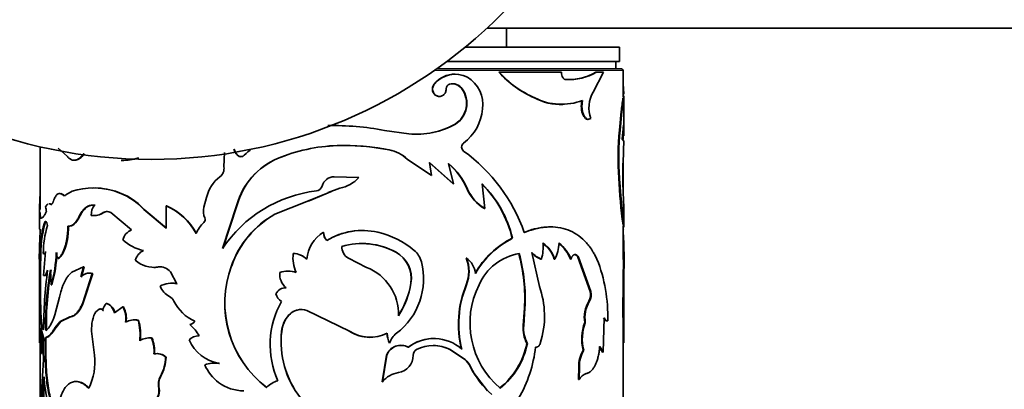
# Model space of a CAD drawing. Units: millimetres. Extents: x 0 to 2445, y 0 to 2737.
# Drawn here: x 1122 to 1190, y 765 to 790 of the extents above; entities that cross this region are included whole.
import ezdxf
from ezdxf import colors
from ezdxf.entities.mleader import LeaderData, LeaderLine
from ezdxf.math import Vec2, Vec3

# ---------------------------------------------------------------- set-up
doc = ezdxf.new("R2010")
doc.units = ezdxf.units.MM
doc.layers.add('DV3_Défaut', color=7, linetype='Continuous')
doc.layers.add('Défaut', color=7, linetype='Continuous')

# ---------------------------------------------------------------- blocks, each defined once
blk = doc.blocks.new('_DOT')
at = {"color": 0}
blk.add_line((0, 0), (-1, 0), dxfattribs=at)
at = {"color": 0, "const_width": 0.333}
blk.add_lwpolyline([(-0.1665, 0, 1), (0.1665, 0, 1)], format="xyb", close=True, dxfattribs=at)
blk = doc.blocks.new('SE2')
at = {"layer": 'DV3_Défaut', "color": 7, "linetype": 'Continuous', "lineweight": 35}
for p, q in [((1154.407, 789.394), (1292.743, 789.394)), ((1155.743, 788.094), (1155.743, 789.394)), ((1163.493, 788.094), (1152.911, 788.094)), ((1163.493, 787.094), (1163.493, 788.094)), ((1163.643, 786.594), (1150.938, 786.594)), ((1163.493, 787.094), (1151.629, 787.094)), ((1163.243, 786.594), (1163.243, 787.094)), ((1155.214, 786.363), (1155.243, 786.363)), ((1159.515, 786.363), (1155.243, 786.363)), ((1161.695, 785.01), (1162.402, 786.363)), ((1161.867, 786.363), (1161.912, 786.363)), ((1162.402, 786.363), (1161.912, 786.363)), ((1163.743, 784.665), (1163.743, 786.494)), ((1150.777, 785.552), (1150.795, 785.552)), ((1159.782, 785.86), (1159.822, 785.86)), ((1152.676, 785.232), (1152.698, 785.232)), ((1157.658, 784.603), (1157.693, 784.603)), ((1163.793, 782.583), (1163.793, 784.741)), ((1163.617, 783.676), (1163.487, 782.406)), ((1163.666, 783.676), (1163.536, 782.406)), ((1163.617, 783.676), (1163.666, 783.676)), ((1152.216, 782.811), (1152.238, 782.811)), ((1149.042, 782.14), (1147.367, 782.376)), ((1163.487, 782.406), (1163.536, 782.406)), ((1163.681, 781.783), (1163.74, 782.484)), ((1163.743, 781.749), (1163.743, 782.501)), ((1123.743, 781.259), (1123.743, 776.964)), ((1163.792, 781.638), (1163.681, 781.783)), ((1124.973, 781.164), (1125.602, 780.591)), ((1126.752, 780.772), (1126.709, 780.772)), ((1136.382, 780.876), (1136.345, 779.886)), ((1137.29, 780.676), (1137.274, 780.676)), ((1147.686, 781.049), (1147.696, 781.049)), ((1140.029, 780.45), (1140.02, 780.45)), ((1150.586, 779.301), (1148.921, 780.401)), ((1150.603, 779.301), (1148.934, 780.401)), ((1152.082, 778.718), (1150.435, 780.191)), ((1150.452, 780.191), (1150.603, 779.301)), ((1152.103, 778.718), (1150.452, 780.191)), ((1151.768, 780.11), (1152.103, 778.718)), ((1163.743, 778.299), (1163.743, 780.244)), ((1143.916, 779.204), (1143.916, 779.204)), ((1143.916, 779.204), (1145.602, 779.145)), ((1150.586, 779.301), (1150.603, 779.301)), ((1152.082, 778.718), (1152.103, 778.718)), ((1154.077, 778.718), (1154.255, 777.019)), ((1163.448, 779.117), (1163.497, 779.117)), ((1123.699, 777.125), (1123.736, 778.121)), ((1125.336, 777.957), (1125.29, 777.957)), ((1125.924, 778.208), (1125.504, 777.957)), ((1128.909, 778.208), (1128.872, 778.208)), ((1143.508, 778.114), (1142.028, 777.51)), ((1143.347, 778.027), (1142.205, 777.56)), ((1143.509, 778.114), (1143.347, 778.026)), ((1143.74, 778.202), (1143.503, 778.111)), ((1144.302, 778.417), (1143.51, 778.115)), ((1153.046, 778.362), (1153.069, 778.362)), ((1163.787, 777.125), (1163.749, 778.121)), ((1124.494, 777.321), (1124.446, 777.321)), ((1132.41, 777.219), (1132.382, 777.219)), ((1132.382, 777.219), (1132.382, 775.688)), ((1135.15, 777.791), (1134.972, 777.115)), ((1137.244, 777.288), (1136.243, 774.285)), ((1137.26, 777.288), (1136.262, 774.285)), ((1137.26, 777.288), (1137.244, 777.288)), ((1142.028, 777.51), (1139.843, 776.636)), ((1142.032, 777.51), (1139.853, 776.636)), ((1142.032, 777.51), (1142.205, 777.559)), ((1123.693, 776.803), (1123.693, 775.778)), ((1123.749, 777.125), (1123.699, 777.125)), ((1128.103, 776.751), (1128.064, 776.751)), ((1128.578, 776.751), (1129.997, 775.557)), ((1130.881, 776.963), (1130.849, 776.963)), ((1132.382, 775.688), (1130.849, 776.963)), ((1132.41, 775.688), (1130.881, 776.963)), ((1139.853, 776.636), (1139.843, 776.636)), ((1154.229, 777.019), (1154.255, 777.019)), ((1163.793, 775.778), (1163.793, 776.803)), ((1123.811, 776.366), (1123.74, 776.366)), ((1123.743, 776.374), (1123.743, 776.366)), ((1124.074, 776.045), (1124.025, 776.045)), ((1125.677, 775.828), (1125.632, 775.828)), ((1163.739, 775.896), (1163.789, 775.896)), ((1163.743, 773.545), (1163.743, 775.836)), ((1123.743, 775.594), (1123.743, 775.407)), ((1143.187, 775.399), (1143.186, 775.399)), ((1156.132, 774.996), (1156.163, 774.996)), ((1124.001, 773.953), (1123.951, 773.953)), ((1123.968, 772.448), (1124.109, 774.087)), ((1141.114, 773.943), (1141.108, 773.943)), ((1148.148, 774.039), (1148.159, 774.039)), ((1157.998, 771.682), (1157.489, 774.021)), ((1160.412, 773.876), (1160.453, 773.876)), ((1123.693, 773.545), (1123.693, 769.922)), ((1123.772, 773.544), (1123.722, 773.544)), ((1124.985, 773.598), (1124.938, 773.598)), ((1136.879, 773.107), (1136.862, 773.107)), ((1144.891, 773.615), (1146.138, 772.994)), ((1152.975, 773.636), (1152.998, 773.636)), ((1158.104, 773.556), (1158.14, 773.556)), ((1159.022, 773.556), (1159.06, 773.556)), ((1160.13, 773.556), (1160.171, 773.556)), ((1160.63, 773.703), (1160.672, 773.703)), ((1160.63, 773.703), (1161.477, 771.34)), ((1160.672, 773.703), (1161.521, 771.34)), ((1163.793, 769.922), (1163.793, 773.545)), ((1123.76, 772.599), (1123.71, 772.599)), ((1123.71, 772.599), (1123.719, 770.672)), ((1123.76, 772.599), (1123.769, 770.672)), ((1124.017, 772.448), (1123.968, 772.448)), ((1124.449, 772.83), (1124.486, 771.796)), ((1126.707, 773.029), (1125.914, 772.658)), ((1126.528, 772.339), (1126.707, 773.029)), ((1126.571, 772.339), (1126.75, 773.029)), ((1126.632, 770.497), (1127.301, 772.571)), ((1126.675, 770.497), (1127.342, 772.571)), ((1126.75, 773.029), (1126.707, 773.029)), ((1127.342, 772.571), (1127.301, 772.571)), ((1131.865, 773.021), (1131.835, 773.021)), ((1132.676, 772.683), (1133.123, 771.875)), ((1124.534, 771.796), (1124.486, 771.796)), ((1149.173, 771.913), (1149.187, 771.913)), ((1152.975, 771.791), (1152.998, 771.791)), ((1163.74, 772.324), (1163.732, 769.57)), ((1163.74, 772.324), (1163.79, 772.324)), ((1163.79, 772.324), (1163.782, 769.57)), ((1161.477, 771.34), (1161.521, 771.34)), ((1123.769, 770.672), (1123.719, 770.672)), ((1125.058, 770.946), (1124.739, 769.744)), ((1126.675, 770.497), (1126.632, 770.497)), ((1128.313, 770.526), (1128.274, 770.526)), ((1161.395, 770.669), (1161.439, 770.669)), ((1123.693, 769.922), (1123.693, 768.152)), ((1127.826, 770.13), (1127.787, 770.13)), ((1128.083, 770.039), (1128.044, 770.039)), ((1129.417, 770.287), (1128.838, 769.89)), ((1129.453, 770.287), (1129.417, 770.287)), ((1140.822, 769.733), (1140.814, 769.733)), ((1144.956, 768.628), (1142.038, 770.044)), ((1156.892, 769.017), (1156.978, 770.19)), ((1156.925, 769.017), (1157.011, 770.19)), ((1156.978, 770.19), (1157.011, 770.19)), ((1163.793, 768.152), (1163.793, 769.922)), ((1123.81, 769.509), (1123.76, 769.509)), ((1124.753, 768.845), (1125.105, 769.28)), ((1124.8, 768.845), (1125.151, 769.28)), ((1125.105, 769.28), (1125.776, 769.594)), ((1125.151, 769.28), (1125.105, 769.28)), ((1125.151, 769.28), (1125.821, 769.594)), ((1125.821, 769.594), (1125.776, 769.594)), ((1130.491, 769.369), (1130.458, 769.369)), ((1161.107, 769.205), (1161.15, 769.205)), ((1162.37, 767.181), (1162.454, 769.534)), ((1162.644, 769.329), (1162.692, 769.329)), ((1163.732, 769.57), (1163.782, 769.57)), ((1163.743, 759.643), (1163.743, 769.57)), ((1123.78, 768.845), (1123.963, 768.192)), ((1124.8, 768.845), (1124.753, 768.845)), ((1140.311, 768.605), (1140.303, 768.605)), ((1144.953, 768.628), (1144.956, 768.628)), ((1156.892, 769.017), (1156.925, 769.017)), ((1124.14, 768.192), (1124.091, 768.192)), ((1127.3, 768.253), (1127.469, 766.979)), ((1131.414, 768.153), (1131.383, 768.153)), ((1147.711, 767.804), (1147.721, 767.804)), ((1157.142, 767.781), (1157.175, 767.781)), ((1163.742, 767.83), (1163.792, 767.83)), ((1123.743, 767.593), (1123.743, 739.469)), ((1123.83, 767.096), (1123.78, 767.096)), ((1151.85, 767.36), (1151.871, 767.36)), ((1152.889, 766.674), (1151.85, 767.36)), ((1152.912, 766.674), (1151.871, 767.36)), ((1160.999, 767.317), (1161.042, 767.317)), ((1162.095, 767.564), (1162.323, 767.181)), ((1162.14, 767.564), (1162.37, 767.181)), ((1162.323, 767.181), (1162.37, 767.181)), ((1132.375, 766.846), (1132.347, 766.846)), ((1136.046, 766.418), (1136.027, 766.418)), ((1147.216, 765.155), (1147.516, 766.973)), ((1147.225, 765.155), (1147.525, 766.973)), ((1147.516, 766.973), (1147.525, 766.973)), ((1152.889, 766.674), (1152.912, 766.674)), ((1153.244, 766.207), (1153.443, 765.809)), ((1154.431, 764.531), (1153.444, 765.81)), ((1160.704, 766.17), (1160.682, 765.32)), ((1160.704, 766.17), (1160.746, 766.17)), ((1160.746, 766.17), (1160.725, 765.32)), ((1132.017, 765.532), (1131.988, 765.532)), ((1147.216, 765.155), (1147.225, 765.155)), ((1160.682, 765.32), (1160.725, 765.32)), ((1131.9, 764.712), (1131.87, 764.712))]:
    blk.add_line(p, q, dxfattribs=at)
at = {"layer": 'DV3_Défaut', "color": 7, "linetype": 'Continuous', "lineweight": 18}
for p, q in [((1150.795, 786.494), (1163.743, 786.494)), ((1163.737, 784.591), (1163.787, 784.591)), ((1148.921, 780.401), (1148.934, 780.401)), ((1143.509, 778.114), (1143.508, 778.114)), ((1142.032, 777.51), (1142.028, 777.51)), ((1126.434, 776.454), (1126.39, 776.454)), ((1153.244, 766.207), (1153.267, 766.207))]:
    blk.add_line(p, q, dxfattribs=at)
at = {"layer": 'DV3_Défaut', "color": 7, "linetype": 'Continuous', "lineweight": 35}
blk.add_circle((1131.363, 814.394), 34, dxfattribs=at)
for centre, radius, start, end in [((1163.643, 786.494), 0.1, 0, 90), ((1152.201, 784.406), 1.828, 89.43018, 141.15069), ((1152.22, 784.404), 1.83, 62.88324, 141.16787), ((1151.946, 784.164), 2.173, 351.62148, 59.33139), ((1160.646, 791.327), 7.358, 222.42256, 246.04239), ((1160.6, 791.234), 7.24, 222.27512, 246.32547), ((1159.933, 789.805), 3.948, 267.80553, 299.33087), ((1159.954, 789.903), 4.045, 268.12311, 298.94811), ((1151.931, 785.239), 0.328, 106.94013, 182.4923), ((1152.042, 784.788), 0.791, 34.06033, 105.12885), ((1152.017, 784.78), 0.798, 34.45115, 89.07974), ((1157.654, 784.774), 6.137, 0.90587, 5.72367), ((1151.301, 784.239), 1.696, 302.67034, 35.84013), ((1151.332, 784.237), 1.689, 302.40342, 36.05453), ((1159.469, 788.099), 3.937, 242.61793, 272.03104), ((1159.513, 788.223), 4.052, 243.2996, 290.96024), ((1163.504, 783.935), 2.105, 149.27998, 200.43586), ((1199.915, 779.352), 36.555, 171.75971, 173.20668), ((1190.539, 780.587), 27.05, 171.48684, 173.44239), ((1157.654, 784.774), 6.137, 358.29485, 359.42004), ((1150.832, 784.139), 3.277, 306.86051, 354.91006), ((1143.864, 764.359), 18.354, 78.99795, 91.20646), ((1149.548, 787.576), 5.461, 264.5419, 299.25207), ((1149.559, 787.618), 5.503, 264.60557, 299.13067), ((1185.239, 780.5), 21.835, 174.99327, 183.6331), ((1185.151, 780.501), 21.699, 174.9643, 183.65864), ((1144.456, 769.911), 11.434, 91.72988, 112.82552), ((1144.46, 769.94), 11.406, 91.75863, 112.85628), ((1144.629, 765.497), 15.851, 78.84345, 91.87404), ((1144.618, 765.464), 15.884, 78.86181, 90.16647), ((1153.007, 781.242), 0.345, 127.38338, 232.61662), ((1111.509, 782.692), 52.293, 357.09796, 358.84521), ((1137.953, 781.35), 0.957, 195.3125, 224.74495), ((1137.972, 781.35), 0.958, 195.28452, 224.64916), ((1137.51, 780.917), 0.337, 225.52603, 314.47397), ((1137.526, 780.92), 0.339, 225.93949, 291.33937), ((1143.132, 775.078), 7.769, 128.95387, 133.89185), ((1147.207, 778.634), 2.462, 45.87261, 78.77435), ((1147.21, 778.613), 2.484, 46.04838, 78.71632), ((1145.868, 771.445), 11.777, 19.56401, 53.95827), ((1135.655, 779.765), 0.701, 306.875, 9.96835), ((1141.923, 775.979), 4.859, 113.06217, 164.37758), ((1141.939, 775.984), 4.857, 113.15034, 164.43114), ((1148.635, 776.442), 4.81, 23.51962, 49.68009), ((1148.633, 776.418), 4.843, 23.6674, 49.67003), ((1187.58, 779.258), 23.858, 178.11016, 182.73126), ((1137.589, 777.203), 2.509, 127.11036, 166.44465), ((1143.922, 778.328), 0.876, 90.35629, 163.98048), ((1143.906, 778.352), 0.852, 89.30047, 108.60518), ((1142.638, 778.688), 0.457, 276.79663, 345.00962), ((1143.794, 780.849), 2.485, 281.81351, 316.70451), ((1148.382, 773.105), 7.978, 13.7051, 44.71202), ((1148.312, 773.041), 8.09, 13.97825, 44.56083), ((1201.163, 780.901), 37.758, 182.70884, 187.61769), ((1125.443, 778.061), 0.15, 224.44054, 269.39001), ((1127.398, 773.772), 4.675, 71.61741, 108.38259), ((1127.439, 773.556), 4.879, 72.45725, 91.61602), ((1127.584, 773.972), 4.428, 42.49311, 73.09013), ((1127.568, 773.9), 4.512, 42.74841, 72.70568), ((1143.763, 769.245), 9.052, 96.78894, 146.16912), ((1155.693, 779.501), 2.882, 203.27924, 239.46522), ((1155.737, 779.522), 2.91, 203.50654, 239.37862), ((1122.904, 776.782), 1.256, 1.22482, 16.31673), ((1128.261, 776.614), 1.021, 140.21046, 183.10787), ((1130.72, 773.36), 4.202, 27.68658, 66.69987), ((1130.709, 773.328), 4.247, 27.86024, 66.38356), ((1127.44, 777.564), 1.025, 258.80778, 307.5082), ((1127.48, 777.563), 1.024, 266.49683, 307.50184), ((1128.321, 776.386), 0.446, 54.80935, 125.19065), ((1128.359, 776.383), 0.449, 90.39497, 124.87139), ((1136.046, 776.834), 1.11, 165.33613, 204.14101), ((1143.061, 770.894), 6.583, 119.27229, 160.36106), ((1143.078, 770.902), 6.579, 119.35487, 160.41949), ((1131.619, 773.857), 7.904, 163.92771, 182.26536), ((1132.722, 773.732), 8.952, 165.02667, 181.2005), ((1130.546, 773.949), 6.594, 163.01688, 179.95842), ((1136.35, 774.524), 2.066, 131.82763, 157.56821), ((1134.786, 776.264), 0.273, 312.95468, 25.2337), ((1152.135, 773.431), 28.461, 175.60926, 179.75494), ((1130.379, 774.631), 1.001, 112.41463, 165.01705), ((1144.386, 773.373), 2.355, 120.64683, 175.73319), ((1143.934, 775.369), 0.749, 177.7087, 225.56621), ((1143.933, 775.367), 0.746, 177.5849, 225.59204), ((1145.845, 770.866), 4.656, 76.77934, 121.53892), ((1145.839, 770.892), 4.63, 89.99447, 116.96715), ((1145.497, 769.406), 6.157, 50.50669, 76.73381), ((1135.351, 773.431), 28.461, 357.77029, 4.01361), ((1131.412, 776.976), 2.89, 226.21584, 258.1592), ((1145.81, 769.658), 4.971, 61.8015, 106.05441), ((1145.404, 774.437), 0.969, 180.15578, 238.07503), ((1145.803, 769.663), 4.964, 61.8131, 89.80766), ((1158.923, 769.487), 6.175, 116.86539, 149.89771), ((1158.999, 769.425), 6.251, 116.97766, 149.64263), ((1155.21, 774.412), 3.053, 343.72819, 4.48639), ((1156.961, 772.883), 2.168, 18.09039, 54.60555), ((1157.002, 772.883), 2.165, 18.11926, 54.71328), ((1156.338, 774.874), 3.025, 334.17472, 355.76241), ((1157.788, 772.663), 2.506, 20.88846, 52.47534), ((1157.827, 772.658), 2.51, 20.96485, 52.53604), ((1116.401, 774.204), 8.436, 343.41868, 358.76493), ((1116.441, 774.202), 8.443, 343.44705, 358.78027), ((1126.742, 774.26), 1.922, 187.1068, 200.14184), ((1131.315, 773.172), 1.095, 116.95251, 163.59543), ((1143.367, 773.63), 2.281, 172.11967, 205.35379), ((1141.095, 772.622), 1.321, 44.48868, 89.46448), ((1141.105, 772.634), 1.309, 44.27512, 89.57496), ((1147.155, 772.249), 2.046, 350.5333, 60.97281), ((1147.164, 772.246), 2.05, 350.63789, 60.98031), ((1148.402, 772.985), 1.548, 14.98822, 49.21449), ((1157.233, 770.3), 3.692, 99.72965, 156.18635), ((1145.115, 770.818), 11.88, 356.96974, 15.22949), ((1145.178, 770.819), 11.85, 356.96148, 15.26802), ((1158.596, 774.93), 1.459, 218.52556, 250.28376), ((1158.64, 774.944), 1.475, 218.74573, 250.1989), ((1156.973, 772.658), 33.263, 178.47284, 180.10196), ((1160.457, 772.616), 36.697, 178.55085, 180.0275), ((1131.521, 774.86), 1.866, 227.65046, 279.69386), ((1143.681, 770.561), 7.279, 159.53035, 232.73315), ((1143.671, 770.55), 7.258, 159.37448, 232.81274), ((1145.385, 772.207), 4.664, 306.84713, 14.63082), ((1150.676, 772.714), 2.477, 338.13335, 21.86664), ((1152.142, 772.441), 1.47, 5.57326, 54.39562), ((1150.731, 772.714), 2.447, 337.85092, 22.14908), ((1151.962, 769.631), 10.734, 358.38774, 21.45324), ((1138.71, 773.497), 25.058, 357.31747, 0.13253), ((1154.619, 768.693), 30.646, 172.29576, 179.96826), ((1144.463, 769.141), 20.352, 169.55538, 181.32313), ((1145.542, 769.063), 21.38, 169.85066, 181.0505), ((1127.141, 771.842), 0.756, 74.54448, 91.14739), ((1131.555, 774.862), 1.867, 269.44407, 279.56983), ((1131.955, 772.105), 0.923, 38.70942, 97.44601), ((1131.981, 772.101), 0.928, 83.08028, 97.18444), ((1141.363, 772.512), 1.184, 173.14254, 230.96937), ((1140.747, 770.938), 1.804, 71.93701, 108.06299), ((1140.754, 770.953), 1.79, 71.83796, 90.0381), ((1144.884, 769.781), 3.449, 358.31994, 68.66231), ((1132.777, 770.23), 1.68, 78.14612, 118.99726), ((1132.804, 770.243), 1.668, 78.05876, 90.71881), ((1143.621, 772.756), 5.616, 326.78826, 351.36363), ((1143.592, 772.777), 5.661, 326.83629, 351.22007), ((1159.428, 769.118), 6.985, 157.5016, 194.33576), ((1159.453, 769.117), 6.987, 157.49753, 194.3195), ((1159.071, 769.172), 5.836, 153.33977, 229.756), ((1133.339, 772.32), 1.51, 204.25499, 241.32503), ((1140.59, 770.837), 0.756, 87.9395, 152.2686), ((1140.731, 771.378), 0.832, 193.17406, 239.02388), ((1152.457, 769.681), 5.891, 1.22897, 19.85349), ((1160.61, 771.106), 0.898, 330.93071, 15.10705), ((1160.644, 771.107), 0.908, 331.15841, 14.84477), ((1141.208, 770.707), 17.489, 180.11749, 183.9296), ((1141.537, 770.716), 17.769, 180.14247, 183.89453), ((1128.878, 769.942), 0.84, 135.94957, 173.36118), ((1127.994, 769.676), 0.907, 13.6154, 69.41309), ((1132.242, 770.332), 0.761, 27.35302, 60.63588), ((1135.583, 772.006), 2.976, 206.41552, 245.34783), ((1145.55, 767.697), 6.028, 150.51459, 204.27017), ((1163.319, 769.531), 2.236, 149.37921, 188.36454), ((1163.318, 769.538), 2.193, 148.95558, 188.73393), ((1130.149, 768.733), 2.889, 160.44676, 189.55692), ((1128.144, 769.464), 0.755, 118.22094, 161.84846), ((1127.915, 769.486), 1.702, 351.41024, 28.07401), ((1127.936, 769.484), 1.716, 351.54457, 27.892), ((1142.275, 768.391), 1.984, 137.42709, 173.81551), ((1142.276, 768.397), 1.975, 137.40603, 173.94405), ((1141.668, 768.936), 1.168, 71.53799, 136.92679), ((1141.663, 768.98), 1.129, 88.04484, 138.16304), ((1152.319, 769.633), 6.029, 342.18348, 1.65504), ((1156.247, 769.979), 7.546, 356.8919, 359.53512), ((1419.579, 768.798), 255.789, 179.74924, 180.21693), ((1130.206, 768.184), 1.211, 78.03069, 120.14236), ((1130.239, 768.194), 1.202, 77.92844, 90.76287), ((1126.941, 768.386), 3.651, 353.47291, 15.60973), ((1126.982, 768.388), 3.643, 353.43749, 15.6226), ((1133.898, 769.595), 0.532, 282.57821, 326.47005), ((1132.472, 767.199), 2.429, 26.86583, 50.60927), ((1164.091, 768.087), 3.186, 159.44714, 193.97203), ((1164.079, 768.089), 3.134, 159.14108, 194.26167), ((814.386, 768.977), 349.358, 359.86373, 0.0979), ((1083.185, 769.166), 40.53, 358.11019, 359.13568), ((1138.178, 768.512), 14.467, 179.82834, 185.61366), ((1115.604, 767.971), 8.222, 353.89675, 6.10325), ((1115.61, 767.971), 8.267, 353.92942, 4.24898), ((1146.539, 767.921), 6.273, 173.73848, 217.9482), ((1146.537, 767.914), 6.264, 173.66931, 217.94231), ((1146.376, 770.759), 2.563, 236.26657, 269.89078), ((1146.385, 770.805), 2.604, 236.72901, 296.80176), ((1149.138, 768.502), 1.589, 180.76445, 206.06618), ((1149.146, 768.502), 1.588, 180.78575, 206.10951), ((1148.949, 767.454), 1.277, 126.93312, 164.12158), ((1159.086, 768.816), 2.203, 174.76157, 208.02228), ((1159.057, 768.804), 2.142, 174.30177, 208.53749), ((867.906, 768.798), 255.789, 359.78307, 359.85384), ((1139.086, 767.453), 15.141, 177.19978, 182.94957), ((1131.253, 766.823), 1.337, 84.40316, 120.78245), ((1131.282, 766.838), 1.322, 84.27274, 90.29179), ((1129.106, 767.253), 2.448, 355.51155, 21.56845), ((1129.141, 767.255), 2.444, 355.46953, 21.56849), ((1134.58, 767.455), 0.844, 85.946, 137.57307), ((1136.446, 769.095), 2.71, 203.28387, 261.09007), ((1150.748, 765.246), 2.872, 89.36367, 127.71338), ((1150.765, 765.211), 2.902, 48.6187, 127.34969), ((1151.96, 768.842), 5.289, 308.76837, 348.42642), ((1152.1, 768.782), 5.173, 308.22542, 348.84206), ((1131.738, 766.179), 0.903, 47.63995, 102.24296), ((1131.766, 766.176), 0.906, 47.76027, 102.05071), ((1148.482, 766.627), 1.026, 60.27266, 160.30282), ((1148.496, 766.618), 1.034, 60.54857, 159.93389), ((1149.765, 766.977), 0.431, 117.49283, 180.5943), ((1150.718, 765.157), 2.486, 62.38184, 117.61816), ((1150.701, 765.148), 2.492, 62.53702, 89.69839), ((1148.661, 768.589), 9.138, 329.94445, 353.34144), ((1162.896, 766.219), 2.193, 149.93441, 181.26072), ((1162.918, 766.223), 2.173, 149.74718, 181.37893), ((1172.913, 762.964), 49.088, 175.66629, 182.69796), ((1123.407, 766.525), 4.088, 333.56343, 6.38067), ((1129.41, 766.942), 2.938, 331.32074, 358.14078), ((1129.439, 766.94), 2.938, 331.35822, 358.17591), ((1135.733, 764.418), 2.021, 81.63459, 110.36877), ((1135.751, 764.444), 1.995, 81.49467, 90.58672), ((1148.134, 766.964), 1.2, 279.24483, 0.39381), ((1152.03, 765.653), 1.334, 24.53948, 49.90125), ((1152.053, 765.651), 1.336, 24.61194, 49.96788), ((1137.88, 767.592), 3.125, 204.1709, 232.69018), ((1148.584, 764.044), 1.755, 98.40827, 140.7369), ((1158.356, 768.579), 5.614, 204.98931, 229.83291), ((1161.438, 764.943), 0.806, 106.33347, 152.1184), ((1167.556, 762.664), 43.647, 176.28437, 182.40285), ((1168.336, 762.657), 44.377, 176.71192, 182.35412), ((1136.599, 766.368), 12.629, 183.97604, 200.13309), ((1133.075, 764.958), 1.229, 152.14808, 191.53736), ((1133.11, 764.957), 1.235, 152.26221, 191.46392), ((1137.717, 767.418), 2.887, 233.16739, 270.05952), ((1140.482, 763.578), 1.696, 104.59514, 135.44292)]:
    blk.add_arc(centre, radius, start, end, dxfattribs=at)
for points, knots in [([(1159.822, 785.86), (1159.805, 785.862), (1159.772, 785.866), (1159.725, 785.885), (1159.682, 785.915), (1159.641, 785.955), (1159.588, 786.031), (1159.53, 786.164), (1159.52, 786.296), (1159.515, 786.363)], [0, 0, 0, 0, 0.106283, 0.207295, 0.305244, 0.402545, 0.501662, 0.745158, 1, 1, 1, 1]), ([(1150.777, 785.552), (1150.667, 785.411), (1150.63, 785.259), (1150.702, 784.936), (1150.802, 784.808), (1150.996, 784.729), (1151.034, 784.719), (1151.071, 784.714)], [0, 0, 0, 0, 0.444337, 0.444337, 0.888675, 0.888675, 1, 1, 1, 1]), ([(1150.795, 785.552), (1150.75, 785.482), (1150.663, 785.345), (1150.669, 785.09), (1150.769, 784.865), (1150.969, 784.729), (1151.203, 784.69), (1151.415, 784.789), (1151.575, 784.976), (1151.594, 785.14), (1151.604, 785.224)], [0, 0, 0, 0, 0.128438, 0.249289, 0.374434, 0.499812, 0.6252, 0.750632, 0.871548, 1, 1, 1, 1]), ([(1160.92, 784.439), (1160.881, 784.255), (1160.868, 784.078), (1160.889, 783.822), (1160.903, 783.728), (1160.944, 783.567), (1160.97, 783.493), (1161.068, 783.288), (1161.145, 783.2), (1161.278, 783.138), (1161.316, 783.134), (1161.359, 783.141)], [0, 0, 0, 0, 0.285751, 0.285751, 0.428626, 0.428626, 0.571501, 0.571501, 0.857252, 0.857252, 1, 1, 1, 1]), ([(1160.963, 784.439), (1160.956, 784.403), (1160.941, 784.332), (1160.927, 784.223), (1160.92, 784.116), (1160.918, 784.011), (1160.926, 783.851), (1160.96, 783.641), (1161.041, 783.416), (1161.15, 783.243), (1161.275, 783.147), (1161.408, 783.125), (1161.489, 783.175), (1161.532, 783.2)], [0, 0, 0, 0, 0.053594, 0.104792, 0.154163, 0.202344, 0.250017, 0.374877, 0.499882, 0.624894, 0.750078, 0.870306, 1, 1, 1, 1]), ([(1163.74, 782.484), (1163.743, 782.509), (1163.749, 782.558), (1163.757, 782.62), (1163.764, 782.669), (1163.77, 782.706), (1163.776, 782.731), (1163.78, 782.743), (1163.785, 782.744), (1163.788, 782.732), (1163.791, 782.701), (1163.793, 782.641), (1163.793, 782.534), (1163.791, 782.392), (1163.788, 782.217), (1163.785, 782.079), (1163.784, 782.009)], [0, 0, 0, 0, 0.059931, 0.117747, 0.173847, 0.228666, 0.282672, 0.336352, 0.390203, 0.444718, 0.50037, 0.59959, 0.696327, 0.793457, 0.89382, 1, 1, 1, 1]), ([(1125.602, 780.591), (1125.626, 780.563), (1125.674, 780.511), (1125.747, 780.447), (1125.82, 780.398), (1125.908, 780.356), (1126.014, 780.333), (1126.136, 780.337), (1126.257, 780.371), (1126.392, 780.44), (1126.546, 780.566), (1126.653, 780.701), (1126.709, 780.772)], [0, 0, 0, 0, 0.076945, 0.149983, 0.21947, 0.285816, 0.392731, 0.500187, 0.600448, 0.700255, 0.84302, 1, 1, 1, 1]), ([(1126.104, 780.336), (1126.13, 780.336), (1126.157, 780.338), (1126.281, 780.359), (1126.381, 780.405), (1126.562, 780.542), (1126.655, 780.641), (1126.752, 780.772)], [0, 0, 0, 0, 0.117564, 0.117564, 0.558782, 0.558782, 1, 1, 1, 1]), ([(1163.497, 779.117), (1163.509, 778.941), (1163.526, 778.679), (1163.554, 778.344), (1163.583, 778.017), (1163.621, 777.626), (1163.666, 777.193), (1163.709, 776.798), (1163.739, 776.505), (1163.759, 776.294), (1163.771, 776.154), (1163.782, 776.024), (1163.786, 775.943), (1163.789, 775.896)], [0, 0, 0, 0, 0.124882, 0.186137, 0.249851, 0.374732, 0.499754, 0.624755, 0.749778, 0.813502, 0.874898, 0.927879, 1, 1, 1, 1]), ([(1125.29, 777.957), (1125.271, 777.971), (1125.234, 777.999), (1125.179, 778.028), (1125.126, 778.047), (1125.074, 778.055), (1125.024, 778.051), (1124.976, 778.037), (1124.917, 778.006), (1124.849, 777.946), (1124.776, 777.842), (1124.708, 777.707), (1124.669, 777.595), (1124.649, 777.537)], [0, 0, 0, 0, 0.075919, 0.149701, 0.221712, 0.292349, 0.362029, 0.431189, 0.500274, 0.621079, 0.743116, 0.868711, 1, 1, 1, 1]), ([(1125.504, 777.957), (1125.492, 777.947), (1125.468, 777.929), (1125.431, 777.914), (1125.395, 777.909), (1125.36, 777.914), (1125.324, 777.929), (1125.301, 777.947), (1125.29, 777.957)], [0, 0, 0, 0, 0.170213, 0.336187, 0.5, 0.663813, 0.829787, 1, 1, 1, 1]), ([(1124.261, 777.341), (1124.234, 777.326), (1124.18, 777.275), (1124.133, 777.183), (1124.109, 777.135)], [0, 0, 0, 0, 0.480361, 1, 1, 1, 1]), ([(1124.446, 777.321), (1124.432, 777.328), (1124.405, 777.344), (1124.366, 777.356), (1124.341, 777.359), (1124.329, 777.359)], [0, 0, 0, 0, 0.345173, 0.678619, 1, 1, 1, 1]), ([(1124.649, 777.537), (1124.641, 777.515), (1124.626, 777.471), (1124.602, 777.417), (1124.578, 777.373), (1124.552, 777.34), (1124.526, 777.318), (1124.5, 777.308), (1124.472, 777.307), (1124.455, 777.316), (1124.446, 777.321)], [0, 0, 0, 0, 0.131045, 0.256946, 0.379302, 0.499857, 0.62043, 0.742842, 0.868833, 1, 1, 1, 1]), ([(1126.39, 776.454), (1126.413, 776.5), (1126.458, 776.591), (1126.53, 776.714), (1126.602, 776.822), (1126.692, 776.936), (1126.804, 777.048), (1126.973, 777.172), (1127.196, 777.265), (1127.38, 777.267), (1127.476, 777.268)], [0, 0, 0, 0, 0.087688, 0.171114, 0.250611, 0.326566, 0.448951, 0.571717, 0.777905, 1, 1, 1, 1]), ([(1126.434, 776.454), (1126.504, 776.602), (1126.577, 776.727), (1126.726, 776.93), (1126.811, 777.018), (1127.089, 777.229), (1127.277, 777.282), (1127.517, 777.268)], [0, 0, 0, 0, 0.25, 0.25, 0.5, 0.5, 1, 1, 1, 1]), ([(1123.74, 776.366), (1123.735, 776.368), (1123.726, 776.372), (1123.716, 776.393), (1123.707, 776.427), (1123.701, 776.481), (1123.696, 776.554), (1123.693, 776.642), (1123.692, 776.755), (1123.694, 776.913), (1123.697, 777.052), (1123.699, 777.125)], [0, 0, 0, 0, 0.103376, 0.198566, 0.285993, 0.393172, 0.500211, 0.600035, 0.700034, 0.841125, 1, 1, 1, 1]), ([(1123.79, 776.366), (1123.776, 776.369), (1123.767, 776.385), (1123.754, 776.443), (1123.749, 776.494), (1123.744, 776.615), (1123.743, 776.685), (1123.743, 776.761)], [0, 0, 0, 0, 0.348081, 0.348081, 0.696161, 0.696161, 1, 1, 1, 1]), ([(1124.159, 776.809), (1124.144, 776.779), (1124.113, 776.72), (1124.07, 776.642), (1124.031, 776.575), (1123.994, 776.518), (1123.952, 776.461), (1123.905, 776.411), (1123.855, 776.375), (1123.826, 776.369), (1123.811, 776.366)], [0, 0, 0, 0, 0.107362, 0.210899, 0.310745, 0.407051, 0.499985, 0.65669, 0.823129, 1, 1, 1, 1]), ([(1163.793, 776.761), (1163.793, 776.807), (1163.792, 776.92), (1163.789, 777.052), (1163.787, 777.125)], [0, 0, 0, 0, 0.441547, 1, 1, 1, 1]), ([(1124.126, 776.131), (1124.126, 776.131), (1124.119, 776.126), (1124.107, 776.112), (1124.09, 776.084), (1124.079, 776.058), (1124.074, 776.045)], [0, 0, 0, 0, 0.024413, 0.340157, 0.664355, 1, 1, 1, 1]), ([(1124.938, 773.598), (1124.959, 773.612), (1125, 773.639), (1125.058, 773.689), (1125.116, 773.751), (1125.176, 773.83), (1125.254, 773.954), (1125.342, 774.131), (1125.432, 774.371), (1125.507, 774.633), (1125.558, 774.876), (1125.59, 775.09), (1125.614, 775.294), (1125.63, 775.541), (1125.631, 775.728), (1125.632, 775.828)], [0, 0, 0, 0, 0.060504, 0.114977, 0.163655, 0.224947, 0.286282, 0.393088, 0.500389, 0.600494, 0.700067, 0.760044, 0.820035, 0.903533, 1, 1, 1, 1]), ([(1124.985, 773.598), (1125.036, 773.63), (1125.082, 773.667), (1125.163, 773.75), (1125.206, 773.806), (1125.333, 774.006), (1125.411, 774.176), (1125.544, 774.586), (1125.596, 774.815), (1125.639, 775.123), (1125.647, 775.185), (1125.659, 775.312), (1125.663, 775.363), (1125.674, 775.544), (1125.677, 775.679), (1125.677, 775.828)], [0, 0, 0, 0, 0.125, 0.125, 0.25, 0.25, 0.5, 0.5, 0.75, 0.75, 0.8125, 0.8125, 0.875, 0.875, 1, 1, 1, 1]), ([(1125.632, 775.828), (1125.655, 775.825), (1125.699, 775.819), (1125.768, 775.824), (1125.835, 775.838), (1125.901, 775.864), (1125.967, 775.9), (1126.031, 775.947), (1126.094, 776.004), (1126.157, 776.073), (1126.217, 776.152), (1126.277, 776.242), (1126.335, 776.342), (1126.372, 776.416), (1126.39, 776.454)], [0, 0, 0, 0, 0.087728, 0.173129, 0.256617, 0.33864, 0.419667, 0.500187, 0.580696, 0.661691, 0.74366, 0.827075, 0.912382, 1, 1, 1, 1]), ([(1163.789, 775.896), (1163.79, 775.868), (1163.792, 775.815), (1163.793, 775.769), (1163.793, 775.748)], [0, 0, 0, 0, 0.510869, 1, 1, 1, 1]), ([(1123.693, 775.748), (1123.693, 775.748), (1123.693, 775.727), (1123.693, 775.689), (1123.696, 775.645), (1123.702, 775.604), (1123.713, 775.578), (1123.731, 775.577), (1123.748, 775.599), (1123.757, 775.61)], [0, 0, 0, 0, 0.001316, 0.127322, 0.249544, 0.368342, 0.568143, 0.77819, 1, 1, 1, 1]), ([(1158.739, 775.768), (1158.662, 775.768), (1158.584, 775.766), (1158.252, 775.746), (1157.989, 775.707), (1157.715, 775.642), (1157.707, 775.64), (1157.683, 775.634), (1157.67, 775.631), (1157.631, 775.621), (1157.604, 775.613), (1157.519, 775.589), (1157.458, 775.57), (1157.259, 775.505), (1157.106, 775.452), (1156.933, 775.389)], [0, 0, 0, 0, 0.135093, 0.135093, 0.567547, 0.567547, 0.594575, 0.594575, 0.621603, 0.621603, 0.67566, 0.67566, 0.783773, 0.783773, 1, 1, 1, 1]), ([(1161.952, 773.556), (1161.904, 773.651), (1161.815, 773.825), (1161.685, 774.056), (1161.535, 774.296), (1161.346, 774.548), (1161.025, 774.908), (1160.576, 775.28), (1159.963, 775.588), (1159.284, 775.759), (1158.67, 775.78), (1158.159, 775.726), (1157.784, 775.657), (1157.389, 775.541), (1157.119, 775.444), (1156.966, 775.389)], [0, 0, 0, 0, 0.049509, 0.091138, 0.124927, 0.18674, 0.249946, 0.374749, 0.499882, 0.625003, 0.749878, 0.81309, 0.874979, 0.928624, 1, 1, 1, 1]), ([(1163.785, 775.613), (1163.781, 775.598), (1163.775, 775.583), (1163.767, 775.579), (1163.764, 775.579)], [0, 0, 0, 0, 0.6567134, 1, 1, 1, 1]), ([(1160.171, 773.556), (1160.179, 773.581), (1160.193, 773.629), (1160.221, 773.693), (1160.252, 773.748), (1160.286, 773.793), (1160.323, 773.829), (1160.364, 773.854), (1160.408, 773.871), (1160.438, 773.875), (1160.453, 773.876)], [0, 0, 0, 0, 0.133472, 0.259751, 0.381012, 0.499703, 0.618435, 0.739812, 0.866279, 1, 1, 1, 1]), ([(1160.453, 773.876), (1160.467, 773.875), (1160.495, 773.872), (1160.536, 773.856), (1160.574, 773.832), (1160.609, 773.798), (1160.643, 773.755), (1160.662, 773.72), (1160.672, 773.703)], [0, 0, 0, 0, 0.171525, 0.337328, 0.500173, 0.662978, 0.828663, 1, 1, 1, 1]), ([(1124.237, 772.644), (1124.228, 772.624), (1124.209, 772.585), (1124.181, 772.536), (1124.152, 772.495), (1124.124, 772.465), (1124.096, 772.445), (1124.075, 772.437), (1124.063, 772.436), (1124.059, 772.436)], [0, 0, 0, 0, 0.147667, 0.305798, 0.463103, 0.620408, 0.778538, 0.938308, 1, 1, 1, 1]), ([(1125.914, 772.658), (1125.883, 772.632), (1125.824, 772.582), (1125.741, 772.501), (1125.667, 772.417), (1125.584, 772.309), (1125.493, 772.17), (1125.399, 771.996), (1125.315, 771.809), (1125.229, 771.586), (1125.141, 771.301), (1125.087, 771.069), (1125.058, 770.946)], [0, 0, 0, 0, 0.078317, 0.152006, 0.221197, 0.286044, 0.393239, 0.500255, 0.600056, 0.70006, 0.841137, 1, 1, 1, 1]), ([(1127.301, 772.571), (1127.272, 772.577), (1127.214, 772.59), (1127.13, 772.599), (1127.048, 772.599), (1126.969, 772.59), (1126.855, 772.563), (1126.703, 772.493), (1126.588, 772.391), (1126.528, 772.339)], [0, 0, 0, 0, 0.105923, 0.208558, 0.308243, 0.405346, 0.500266, 0.741487, 1, 1, 1, 1]), ([(1125.776, 769.594), (1125.803, 769.6), (1125.856, 769.612), (1125.935, 769.642), (1126.012, 769.682), (1126.088, 769.731), (1126.162, 769.79), (1126.258, 769.882), (1126.375, 770.026), (1126.51, 770.239), (1126.591, 770.41), (1126.632, 770.497)], [0, 0, 0, 0, 0.088271, 0.174143, 0.257933, 0.339982, 0.420653, 0.500329, 0.6605, 0.826115, 1, 1, 1, 1]), ([(1128.838, 769.89), (1128.826, 769.924), (1128.801, 769.991), (1128.758, 770.085), (1128.711, 770.17), (1128.659, 770.247), (1128.604, 770.315), (1128.546, 770.374), (1128.483, 770.425), (1128.417, 770.468), (1128.347, 770.502), (1128.299, 770.518), (1128.274, 770.526)], [0, 0, 0, 0, 0.105153, 0.206891, 0.305996, 0.403312, 0.499734, 0.596178, 0.693561, 0.792775, 0.894662, 1, 1, 1, 1]), ([(1124.739, 769.744), (1124.723, 769.697), (1124.691, 769.606), (1124.645, 769.48), (1124.601, 769.368), (1124.549, 769.247), (1124.489, 769.121), (1124.421, 768.996), (1124.355, 768.893), (1124.284, 768.798), (1124.202, 768.718), (1124.146, 768.687), (1124.117, 768.671)], [0, 0, 0, 0, 0.078211, 0.151816, 0.220941, 0.285738, 0.392885, 0.499887, 0.599707, 0.699761, 0.840956, 1, 1, 1, 1]), ([(1128.044, 770.039), (1128.031, 770.053), (1128.005, 770.082), (1127.964, 770.114), (1127.921, 770.135), (1127.877, 770.145), (1127.832, 770.144), (1127.802, 770.134), (1127.787, 770.13)], [0, 0, 0, 0, 0.172854, 0.338284, 0.499888, 0.661518, 0.827025, 1, 1, 1, 1]), ([(1123.81, 769.509), (1123.817, 769.432), (1123.83, 769.282), (1123.857, 769.095), (1123.883, 768.969), (1123.906, 768.889), (1123.925, 768.837), (1123.946, 768.793), (1123.961, 768.769), (1123.97, 768.758), (1123.97, 768.758)], [0, 0, 0, 0, 0.21201, 0.412608, 0.604408, 0.699427, 0.79629, 0.895362, 0.996982, 1, 1, 1, 1]), ([(1162.454, 769.534), (1162.465, 769.514), (1162.486, 769.475), (1162.519, 769.428), (1162.553, 769.389), (1162.587, 769.359), (1162.621, 769.339), (1162.657, 769.328), (1162.68, 769.328), (1162.692, 769.329)], [0, 0, 0, 0, 0.145822, 0.288659, 0.429683, 0.570108, 0.711167, 0.854074, 1, 1, 1, 1]), ([(1124.091, 768.192), (1124.11, 768.196), (1124.146, 768.204), (1124.201, 768.224), (1124.259, 768.255), (1124.322, 768.302), (1124.391, 768.363), (1124.461, 768.437), (1124.54, 768.531), (1124.637, 768.664), (1124.712, 768.781), (1124.753, 768.845)], [0, 0, 0, 0, 0.106645, 0.201987, 0.286166, 0.393675, 0.50009, 0.599305, 0.699567, 0.837425, 1, 1, 1, 1]), ([(1124.14, 768.192), (1124.191, 768.201), (1124.241, 768.218), (1124.329, 768.268), (1124.386, 768.313), (1124.497, 768.421), (1124.557, 768.491), (1124.664, 768.634), (1124.726, 768.728), (1124.8, 768.845)], [0, 0, 0, 0, 0.25, 0.25, 0.5, 0.5, 0.75, 0.75, 1, 1, 1, 1]), ([(1124.898, 763.053), (1124.865, 763.091), (1124.804, 763.162), (1124.725, 763.272), (1124.642, 763.41), (1124.554, 763.595), (1124.432, 763.919), (1124.307, 764.394), (1124.198, 765.058), (1124.125, 765.794), (1124.09, 766.448), (1124.077, 766.983), (1124.074, 767.372), (1124.079, 767.776), (1124.087, 768.043), (1124.091, 768.192)], [0, 0, 0, 0, 0.048388, 0.090086, 0.125185, 0.18799, 0.250376, 0.375329, 0.500333, 0.625252, 0.750107, 0.812322, 0.875087, 0.930034, 1, 1, 1, 1]), ([(1124.945, 763.053), (1124.839, 763.173), (1124.761, 763.283), (1124.7, 763.397), (1124.688, 763.419), (1124.671, 763.453), (1124.662, 763.471), (1124.636, 763.525), (1124.62, 763.562), (1124.571, 763.676), (1124.541, 763.757), (1124.399, 764.184), (1124.314, 764.598), (1124.192, 765.542), (1124.156, 766.046), (1124.128, 766.852), (1124.124, 767.116), (1124.124, 767.423), (1124.125, 767.441), (1124.125, 767.496), (1124.125, 767.525), (1124.126, 767.613), (1124.127, 767.676), (1124.131, 767.877), (1124.135, 768.027), (1124.14, 768.192)], [0, 0, 0, 0, 0.125, 0.125, 0.140625, 0.140625, 0.15625, 0.15625, 0.1875, 0.1875, 0.25, 0.25, 0.5, 0.5, 0.75, 0.75, 0.875, 0.875, 0.890625, 0.890625, 0.90625, 0.90625, 0.9375, 0.9375, 1, 1, 1, 1]), ([(1157.737, 767.53), (1157.758, 767.529), (1157.797, 767.527), (1157.855, 767.54), (1157.907, 767.565), (1157.953, 767.602), (1157.995, 767.653), (1158.031, 767.715), (1158.05, 767.763), (1158.06, 767.788)], [0, 0, 0, 0, 0.15392, 0.297082, 0.433361, 0.567231, 0.703403, 0.846363, 1, 1, 1, 1]), ([(1161.211, 765.717), (1161.24, 765.725), (1161.296, 765.74), (1161.372, 765.77), (1161.447, 765.811), (1161.522, 765.868), (1161.618, 765.959), (1161.725, 766.095), (1161.834, 766.287), (1161.926, 766.504), (1161.992, 766.709), (1162.039, 766.896), (1162.077, 767.075), (1162.112, 767.297), (1162.131, 767.47), (1162.14, 767.564)], [0, 0, 0, 0, 0.06111, 0.115483, 0.1633, 0.224689, 0.286154, 0.392995, 0.500364, 0.600526, 0.700166, 0.760199, 0.820408, 0.902927, 1, 1, 1, 1]), ([(1127.067, 764.705), (1127.028, 764.743), (1126.961, 764.808), (1126.827, 764.93), (1126.659, 765.041), (1126.451, 765.134), (1126.212, 765.183), (1125.95, 765.154), (1125.685, 765.01), (1125.456, 764.77), (1125.28, 764.473), (1125.144, 764.147), (1125.042, 763.815), (1124.958, 763.45), (1124.918, 763.186), (1124.898, 763.053)], [0, 0, 0, 0, 0.041702, 0.071471, 0.142947, 0.214802, 0.285927, 0.393094, 0.500241, 0.600262, 0.700329, 0.775071, 0.850266, 0.924979, 1, 1, 1, 1]), ([(1127.109, 764.705), (1127.031, 764.782), (1126.97, 764.839), (1126.882, 764.915), (1126.818, 764.963), (1126.632, 765.078), (1126.51, 765.129), (1126.336, 765.164), (1126.281, 765.17), (1126.227, 765.17)], [0, 0, 0, 0, 0.202376, 0.202376, 0.404753, 0.404753, 0.809505, 0.809505, 1, 1, 1, 1]), ([(1131.383, 763.743), (1131.408, 763.751), (1131.457, 763.767), (1131.526, 763.802), (1131.591, 763.845), (1131.65, 763.896), (1131.703, 763.954), (1131.752, 764.021), (1131.827, 764.155), (1131.904, 764.389), (1131.882, 764.603), (1131.87, 764.712)], [0, 0, 0, 0, 0.076746, 0.150341, 0.221601, 0.291423, 0.360759, 0.430582, 0.501845, 0.745224, 1, 1, 1, 1]), ([(1131.414, 763.743), (1131.593, 763.796), (1131.73, 763.914), (1131.914, 764.278), (1131.941, 764.483), (1131.9, 764.712)], [0, 0, 0, 0, 0.5, 0.5, 1, 1, 1, 1])]:
    blk.add_open_spline(points, degree=3, knots=knots, dxfattribs=at)
for points in [[(1129.301, 780.326), (1129.68, 780.327), (1130.077, 780.382), (1130.48, 780.49)], [(1129.336, 780.326), (1129.716, 780.326), (1130.108, 780.379), (1130.508, 780.487)], [(1125.336, 777.957), (1125.269, 778.011), (1125.205, 778.042), (1125.145, 778.05)], [(1124.494, 777.321), (1124.451, 777.347), (1124.412, 777.36), (1124.377, 777.36)], [(1124.54, 777.308), (1124.525, 777.307), (1124.509, 777.311), (1124.494, 777.321)], [(1124.239, 775.875), (1124.171, 776.154), (1124.091, 776.216), (1124.025, 776.045)], [(1125.677, 775.828), (1125.952, 775.78), (1126.211, 775.989), (1126.434, 776.454)], [(1124.109, 774.087), (1124.054, 773.934), (1124, 773.889), (1123.951, 773.953)], [(1160.412, 773.876), (1160.499, 773.873), (1160.571, 773.815), (1160.63, 773.703)], [(1124.249, 772.801), (1124.145, 772.501), (1124.056, 772.393), (1123.968, 772.448)], [(1125.821, 769.594), (1126.146, 769.655), (1126.426, 769.941), (1126.675, 770.497)], [(1128.083, 770.039), (1128.005, 770.134), (1127.919, 770.164), (1127.826, 770.13)], [(1123.76, 769.509), (1123.8, 769.019), (1123.857, 768.776), (1123.973, 768.709)], [(1162.407, 769.534), (1162.482, 769.39), (1162.562, 769.321), (1162.644, 769.329)]]:
    blk.add_open_spline(points, degree=3, dxfattribs=at)

msp = doc.modelspace()

# ---------------------------------------------------------------- block references
at = {"layer": 'Défaut'}
msp.add_blockref('SE2', (0, 0), dxfattribs=at)

# ---------------------------------------------------------------- leaders
at = {"layer": 'Défaut', "color": 7, "linetype": 'Continuous', "lineweight": 18}
ml = msp.add_multileader_mtext('Standard', dxfattribs=at)
ml.set_content('{\\pxsm0.9;\\fSolid Edge ISO|b1||i0||c0|p34;\\W1.;02/10/2019\\P}', color=256)
ml.set_leader_properties()
ml.set_arrow_properties(name='DOT')
ml.build(insert=Vec2(0, 0))
ml.multileader.update_dxf_attribs({"leader_type": 0, "dogleg_length": 0, "arrow_head_size": 12})
ctx = ml.context
ctx.base_point, ctx.char_height, ctx.arrow_head_size, ctx.landing_gap_size = Vec3(2357.455, 2729.88), 12, 12, 4.2
notes = []
notes.append((ctx, [(0, (0, 0, 0), (0, 0), (1, 0), 1, [])]))
ctx.mtext.insert = Vec3(2359.455, 2736)
for ctx, leaders in notes:
    for number, flags, end, landing, length, lines in leaders:
        leader = LeaderData()
        leader.index, (leader.has_last_leader_line, leader.has_dogleg_vector, leader.attachment_direction) = number, flags
        leader.last_leader_point, leader.dogleg_vector, leader.dogleg_length = Vec3(end), Vec3(landing), length
        for number, points, colour, breaks in lines:
            line = LeaderLine()
            line.index, line.vertices, line.color, line.breaks = number, Vec3.list(points), colors.encode_raw_color(colour), breaks
            leader.lines.append(line)
        ctx.leaders.append(leader)

doc.saveas('drawing.dxf')
